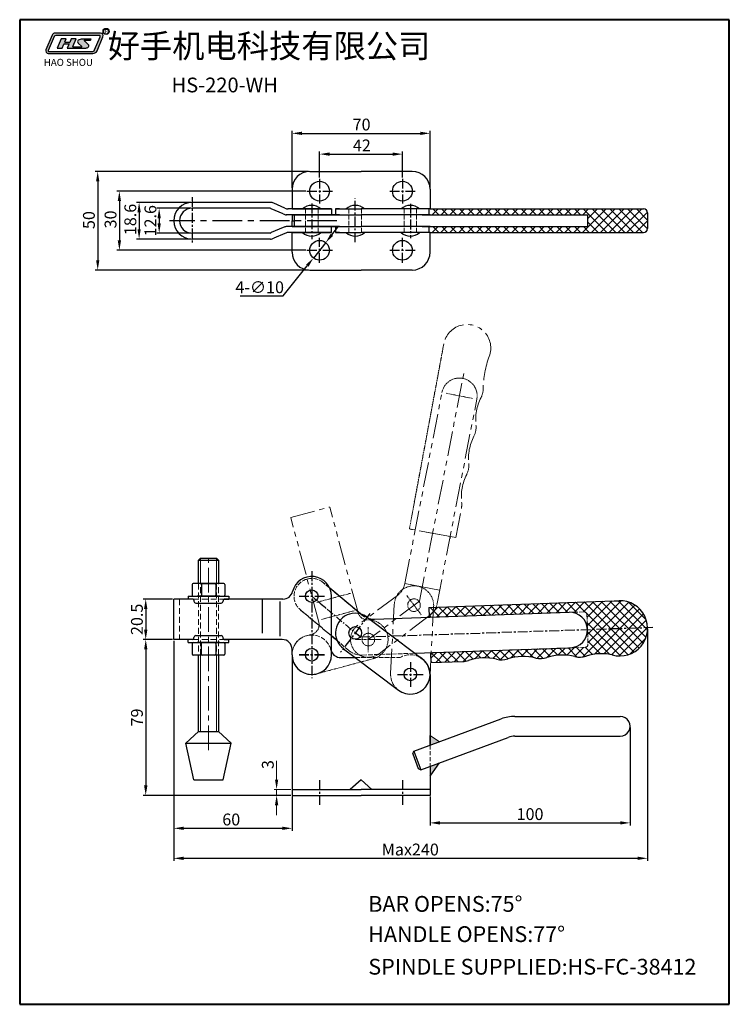
# Model space of a CAD drawing. Units: millimetres. Extents: x 2956 to 3316, y -3089 to -2590.
import ezdxf

# ---------------------------------------------------------------- set-up
doc = ezdxf.new("R2010")
doc.units = ezdxf.units.MM
for name, pattern in [('ACAD_ISO02W100', [15, 12, -3]), ('CENTER', [2, 1.25, -0.25, 0.25, -0.25]), ('HIDDEN', [3, 2, -1]), ('PHANTOM', [2.5, 1.25, -0.25, 0.25, -0.25, 0.25, -0.25]), ('PHANTOM2', [31.75, 15.875, -3.175, 3.175, -3.175, 3.175, -3.175])]:
    doc.linetypes.add(name, pattern=pattern)
doc.layers.add('3L', color=6, linetype='CENTER')
for name, color, linetype, lineweight in [('4L', 5, 'ACAD_ISO02W100', 13), ('5L', 1, 'Continuous', 13), ('7L', 3, 'Continuous', 30), ('8L', 2, 'PHANTOM', 13), ('图层1', 7, 'Continuous', 40), ('图层3', 6, 'CENTER', 13), ('图层4', 5, 'ACAD_ISO02W100', 13), ('图层5', 1, 'Continuous', 13), ('图层6', 40, 'PHANTOM2', 13)]:
    doc.layers.add(name, color=color, linetype=linetype, lineweight=lineweight)
doc.styles.add('ROMANS', font='ROMANS', dxfattribs={"width": 0.7})
doc.styles.get("Standard").update_dxf_attribs({"font": 'arial.ttf'})
doc.styles.add('样式 1', font='仿宋_GB2312_0.ttf')
doc.dimstyles.new('ISO-25', dxfattribs={"dimtxt": 2.5, "dimasz": 2.5, "dimexe": 1.25, "dimexo": 0.625, "dimtad": 1, "dimtoh": 1, "dimdsep": 46, "dimtxsty": 'Standard', "dimcen": 2.5, "dimclrd": 1, "dimclre": 1, "dimclrt": 3, "dimadec": 0, "dimazin": 0, "dimtfac": 1, "dimtmove": 0, "dimatfit": 3, "dimfxl": 1, "dimarcsym": 0})

# ---------------------------------------------------------------- blocks, each defined once
blk = doc.blocks.new('*D0')
at = {"layer": 'Defpoints', "color": 0}
for p in [(3274.06, -2897.79), (3033.75, -2903.9), (3274.06, -3014.84)]:
    blk.add_point(p, dxfattribs=at)
at = {"layer": '图层5', "color": 1, "lineweight": -2}
for p, q in [((3274.06, -2898.41), (3274.06, -3016.09)), ((3033.75, -2904.52), (3033.75, -3016.09)), ((3038.75, -3014.84), (3269.06, -3014.84))]:
    blk.add_line(p, q, dxfattribs=at)
at = {"layer": '图层5', "color": 1}
for points in [[(3038.75, -3014), (3038.75, -3015.67), (3033.75, -3014.84)], [(3269.06, -3014), (3269.06, -3015.67), (3274.06, -3014.84)]]:
    blk.add_solid(points, dxfattribs=at)
at = {"layer": '图层5', "color": 3, "insert": (3153.72, -3011.15), "char_height": 6, "attachment_point": 5}
blk.add_mtext('Max240', dxfattribs=at)
blk = doc.blocks.new('*D1')
at = {"layer": 'Defpoints', "color": 0}
for p in [(3110.81, -2702.6), (3104.58, -2710.42)]:
    blk.add_point(p, dxfattribs=at)
at = {"layer": '图层5', "color": 1, "lineweight": -2}
for p, q in [((3113.93, -2698.69), (3117.05, -2694.79)), ((3110.81, -2702.6), (3104.58, -2710.42)), ((3089.24, -2729.65), (3101.46, -2714.33)), ((3067.4, -2729.65), (3089.24, -2729.65))]:
    blk.add_line(p, q, dxfattribs=at)
at = {"layer": '图层5', "color": 1}
for points in [[(3113.28, -2698.17), (3114.58, -2699.21), (3110.81, -2702.6)], [(3100.81, -2713.81), (3102.11, -2714.85), (3104.58, -2710.42)]]:
    blk.add_solid(points, dxfattribs=at)
at = {"layer": '图层5', "color": 3, "insert": (3077.34, -2726.02), "char_height": 6, "attachment_point": 5, "style": '样式 1'}
blk.add_mtext('4-∅10', dxfattribs=at)
blk = doc.blocks.new('*D2')
at = {"layer": 'Defpoints', "color": 0}
for p in [(3033.75, -2903.9), (3019.55, -2982.9), (3093.75, -2982.9)]:
    blk.add_point(p, dxfattribs=at)
at = {"layer": '图层5', "color": 1, "lineweight": -2}
for p, q in [((3033.12, -2903.9), (3018.3, -2903.9)), ((3019.55, -2908.9), (3019.55, -2977.9)), ((3093.12, -2982.9), (3018.3, -2982.9))]:
    blk.add_line(p, q, dxfattribs=at)
at = {"layer": '图层5', "color": 1}
for points in [[(3018.72, -2908.9), (3020.39, -2908.9), (3019.55, -2903.9)], [(3018.72, -2977.9), (3020.39, -2977.9), (3019.55, -2982.9)]]:
    blk.add_solid(points, dxfattribs=at)
at = {"layer": '图层5', "color": 3, "insert": (3015.86, -2943.4), "char_height": 6, "attachment_point": 5, "rotation": 90}
blk.add_mtext('79', dxfattribs=at)
blk = doc.blocks.new('*D3')
at = {"layer": 'Defpoints', "color": 0}
for p in [(3033.75, -2903.9), (3093.75, -2982.9), (3093.75, -2999.62)]:
    blk.add_point(p, dxfattribs=at)
at = {"layer": '图层5', "color": 1, "lineweight": -2}
for p, q in [((3033.75, -2904.52), (3033.75, -3000.87)), ((3093.75, -2983.52), (3093.75, -3000.87)), ((3038.75, -2999.62), (3088.75, -2999.62))]:
    blk.add_line(p, q, dxfattribs=at)
at = {"layer": '图层5', "color": 1}
for points in [[(3038.75, -2998.78), (3038.75, -3000.45), (3033.75, -2999.62)], [(3088.75, -2998.78), (3088.75, -3000.45), (3093.75, -2999.62)]]:
    blk.add_solid(points, dxfattribs=at)
at = {"layer": '图层5', "color": 3, "insert": (3062.91, -2995.93), "char_height": 6, "attachment_point": 5}
blk.add_mtext('60', dxfattribs=at)
blk = doc.blocks.new('*D4')
at = {"layer": 'Defpoints', "color": 0}
for p in [(3033.75, -2883.4), (3019.54, -2903.9), (3033.75, -2903.9)]:
    blk.add_point(p, dxfattribs=at)
at = {"layer": '图层5', "color": 1, "lineweight": -2}
for p, q in [((3033.12, -2883.4), (3018.29, -2883.4)), ((3019.54, -2888.4), (3019.54, -2898.9)), ((3033.12, -2903.9), (3018.29, -2903.9))]:
    blk.add_line(p, q, dxfattribs=at)
at = {"layer": '图层5', "color": 1}
for points in [[(3018.7, -2888.4), (3020.37, -2888.4), (3019.54, -2883.4)], [(3018.7, -2898.9), (3020.37, -2898.9), (3019.54, -2903.9)]]:
    blk.add_solid(points, dxfattribs=at)
at = {"layer": '图层5', "color": 3, "insert": (3015.85, -2893.65), "char_height": 6, "attachment_point": 5, "rotation": 90}
blk.add_mtext('20.5', dxfattribs=at)
blk = doc.blocks.new('*D5')
at = {"layer": 'Defpoints', "color": 0}
for p in [(3163.75, -2647.19), (3093.75, -2675.51), (3163.75, -2675.51)]:
    blk.add_point(p, dxfattribs=at)
at = {"layer": '图层5', "color": 1, "lineweight": -2}
for p, q in [((3093.75, -2674.89), (3093.75, -2645.94)), ((3163.75, -2674.89), (3163.75, -2645.94)), ((3098.75, -2647.19), (3158.75, -2647.19))]:
    blk.add_line(p, q, dxfattribs=at)
at = {"layer": '图层5', "color": 1}
for points in [[(3098.75, -2646.36), (3098.75, -2648.03), (3093.75, -2647.19)], [(3158.75, -2646.36), (3158.75, -2648.03), (3163.75, -2647.19)]]:
    blk.add_solid(points, dxfattribs=at)
at = {"layer": '图层5', "color": 3, "insert": (3129.02, -2643.51), "char_height": 6, "attachment_point": 5}
blk.add_mtext('70', dxfattribs=at)
blk = doc.blocks.new('*D6')
at = {"layer": 'Defpoints', "color": 0}
for p in [(3149.75, -2657.73), (3107.75, -2670.2), (3149.75, -2670.2)]:
    blk.add_point(p, dxfattribs=at)
at = {"layer": '图层5', "color": 1, "lineweight": -2}
for p, q in [((3107.75, -2669.58), (3107.75, -2656.48)), ((3112.75, -2657.73), (3144.75, -2657.73)), ((3149.75, -2669.58), (3149.75, -2656.48))]:
    blk.add_line(p, q, dxfattribs=at)
at = {"layer": '图层5', "color": 1}
for points in [[(3112.75, -2656.9), (3112.75, -2658.56), (3107.75, -2657.73)], [(3144.75, -2656.9), (3144.75, -2658.56), (3149.75, -2657.73)]]:
    blk.add_solid(points, dxfattribs=at)
at = {"layer": '图层5', "color": 3, "insert": (3129.14, -2654.09), "char_height": 6, "attachment_point": 5}
blk.add_mtext('42', dxfattribs=at)
blk = doc.blocks.new('*D7')
at = {"layer": 'Defpoints', "color": 0}
for p in [(3102.75, -2666.51), (2995.19, -2716.51), (3102.75, -2716.51)]:
    blk.add_point(p, dxfattribs=at)
at = {"layer": '图层5', "color": 1, "lineweight": -2}
for p, q in [((3102.12, -2666.51), (2993.94, -2666.51)), ((2995.19, -2671.51), (2995.19, -2711.51)), ((3102.12, -2716.51), (2993.94, -2716.51))]:
    blk.add_line(p, q, dxfattribs=at)
at = {"layer": '图层5', "color": 1}
for points in [[(2994.36, -2671.51), (2996.02, -2671.51), (2995.19, -2666.51)], [(2994.36, -2711.51), (2996.02, -2711.51), (2995.19, -2716.51)]]:
    blk.add_solid(points, dxfattribs=at)
at = {"layer": '图层5', "color": 3, "insert": (2991.5, -2691.18), "char_height": 6, "attachment_point": 5, "rotation": 90}
blk.add_mtext('50', dxfattribs=at)
blk = doc.blocks.new('*D8')
at = {"layer": 'Defpoints', "color": 0}
for p in [(3101.31, -2676.51), (3006.17, -2706.51), (3101.31, -2706.51)]:
    blk.add_point(p, dxfattribs=at)
at = {"layer": '图层5', "color": 1, "lineweight": -2}
for p, q in [((3100.68, -2676.51), (3004.92, -2676.51)), ((3006.17, -2681.51), (3006.17, -2701.51)), ((3100.68, -2706.51), (3004.92, -2706.51))]:
    blk.add_line(p, q, dxfattribs=at)
at = {"layer": '图层5', "color": 1}
for points in [[(3005.34, -2681.51), (3007.01, -2681.51), (3006.17, -2676.51)], [(3005.34, -2701.51), (3007.01, -2701.51), (3006.17, -2706.51)]]:
    blk.add_solid(points, dxfattribs=at)
at = {"layer": '图层5', "color": 3, "insert": (3002.48, -2690.86), "char_height": 6, "attachment_point": 5, "rotation": 90}
blk.add_mtext('30', dxfattribs=at)
blk = doc.blocks.new('*D9')
at = {"layer": 'Defpoints', "color": 0}
for p in [(3043.05, -2682.21), (3016.19, -2700.81), (3043.05, -2700.81)]:
    blk.add_point(p, dxfattribs=at)
at = {"layer": '图层5', "color": 1, "lineweight": -2}
for p, q in [((3042.42, -2682.21), (3014.94, -2682.21)), ((3016.19, -2687.21), (3016.19, -2695.81)), ((3042.42, -2700.81), (3014.94, -2700.81))]:
    blk.add_line(p, q, dxfattribs=at)
at = {"layer": '图层5', "color": 1}
for points in [[(3015.35, -2687.21), (3017.02, -2687.21), (3016.19, -2682.21)], [(3015.35, -2695.81), (3017.02, -2695.81), (3016.19, -2700.81)]]:
    blk.add_solid(points, dxfattribs=at)
at = {"layer": '图层5', "color": 3, "insert": (3012.5, -2690.86), "char_height": 6, "attachment_point": 5, "rotation": 90}
blk.add_mtext('18.6', dxfattribs=at)
blk = doc.blocks.new('*D10')
at = {"layer": 'Defpoints', "color": 0}
for p in [(3043.05, -2685.21), (3026.36, -2697.81), (3043.05, -2697.81)]:
    blk.add_point(p, dxfattribs=at)
at = {"layer": '图层5', "color": 1, "lineweight": -2}
for p, q in [((3042.42, -2685.21), (3025.11, -2685.21)), ((3026.36, -2690.21), (3026.36, -2692.81)), ((3042.42, -2697.81), (3025.11, -2697.81))]:
    blk.add_line(p, q, dxfattribs=at)
at = {"layer": '图层5', "color": 1}
for points in [[(3025.53, -2690.21), (3027.2, -2690.21), (3026.36, -2685.21)], [(3025.53, -2692.81), (3027.2, -2692.81), (3026.36, -2697.81)]]:
    blk.add_solid(points, dxfattribs=at)
at = {"layer": '图层5', "color": 3, "insert": (3022.68, -2691.51), "char_height": 6, "attachment_point": 5, "rotation": 90}
blk.add_mtext('12.6', dxfattribs=at)
blk = doc.blocks.new('*D11')
at = {"layer": 'Defpoints', "color": 0}
for p in [(3265.17, -2947.88), (3163.75, -2982.9), (3265.17, -2996.87)]:
    blk.add_point(p, dxfattribs=at)
at = {"layer": '图层5', "color": 1, "lineweight": -2}
for p, q in [((3265.17, -2948.5), (3265.17, -2998.12)), ((3163.75, -2983.52), (3163.75, -2998.12)), ((3168.75, -2996.87), (3260.17, -2996.87))]:
    blk.add_line(p, q, dxfattribs=at)
at = {"layer": '图层5', "color": 1}
for points in [[(3168.75, -2996.04), (3168.75, -2997.71), (3163.75, -2996.87)], [(3260.17, -2996.04), (3260.17, -2997.71), (3265.17, -2996.87)]]:
    blk.add_solid(points, dxfattribs=at)
at = {"layer": '图层5', "color": 3, "insert": (3214.46, -2993.19), "char_height": 6, "attachment_point": 5}
blk.add_mtext('100', dxfattribs=at)
blk = doc.blocks.new('好手logo1')
h = blk.add_hatch(color=1)
h.paths.add_polyline_path([(11.12, 2.84, 0.300672), (12.04, 3.45), (13.38, 6.6, 0.537666), (12.83, 7.44), (2.6, 7.44, 0.300672), (1.86, 6.95), (0.47, 3.68, 0.537666), (1.02, 2.84)])
h.paths.add_polyline_path([(1.18, 3.24, -0.537666), (1, 3.52), (2.33, 6.65, -0.300672), (2.7, 6.9), (12.57, 6.9, -0.537666), (12.75, 6.62), (11.47, 3.61, -0.300672), (10.92, 3.24)], flags=16)
h.paths.add_polyline_path([(9.3, 4.03), (5.28, 4.03), (5.65, 4.86, 0.540881), (5.55, 5), (4.63, 5, 0.297959), (4.54, 4.94), (4.14, 4.03), (3, 4.03), (3.91, 6.1), (5.05, 6.1), (4.75, 5.42, 0.540881), (4.84, 5.28), (5.76, 5.28, 0.297959), (5.85, 5.34), (6.19, 6.1), (7.33, 6.1), (6.58, 4.39, 0.540881), (6.67, 4.25), (8.54, 4.25, 0.684537), (8.6, 4.43), (7.78, 5.19, -0.466541), (7.8, 5.8, -0.165228), (8.65, 6.09), (10.72, 6.09), (10.55, 5.82), (9.25, 5.82, 0.684537), (9.18, 5.65), (10.05, 4.85, -0.512887), (9.98, 4.21, -0.127046)], flags=0)
h = blk.add_hatch(color=1)
h.paths.add_polyline_path([(13.4, 7.8, 1), (14.8, 7.8, 1)])
h.paths.add_polyline_path([(14.7, 7.8, -1), (13.5, 7.8, -1)], flags=16)
at = {"color": 1}
for p, q in [((3.91, 6.1), (3, 4.03)), ((5.05, 6.1), (3.91, 6.1)), ((4.14, 4.03), (4.54, 4.94)), ((4.63, 5), (5.55, 5)), ((4.75, 5.42), (5.05, 6.1)), ((5.76, 5.28), (4.84, 5.28)), ((5.65, 4.86), (5.28, 4.03)), ((6.19, 6.1), (5.85, 5.34)), ((7.33, 6.1), (6.19, 6.1)), ((6.58, 4.39), (7.33, 6.1)), ((7.78, 5.19), (8.6, 4.43)), ((10.72, 6.09), (8.65, 6.09)), ((10.05, 4.85), (9.18, 5.65)), ((9.25, 5.82), (10.55, 5.82)), ((10.55, 5.82), (10.72, 6.09)), ((3, 4.03), (4.14, 4.03)), ((5.28, 4.03), (9.3, 4.03)), ((8.54, 4.25), (6.67, 4.25))]:
    blk.add_line(p, q, dxfattribs=at)
for points in [[(1.02, 2.84), (11.12, 2.84, 0.300672), (12.04, 3.45), (13.38, 6.6, 0.537666), (12.83, 7.44), (2.6, 7.44, 0.300672), (1.86, 6.95), (0.47, 3.68, 0.537666)], [(10.92, 3.24, 0.300672), (11.47, 3.61), (12.75, 6.62, 0.537666), (12.57, 6.9), (2.7, 6.9, 0.300672), (2.33, 6.65), (1, 3.52, 0.537666), (1.18, 3.24)]]:
    blk.add_lwpolyline(points, format="xyb", close=True, dxfattribs=at)
for radius in [0.7, 0.6]:
    blk.add_circle((14.1, 7.8), radius, dxfattribs=at)
for centre, radius, start, end in [((4.63, 4.9), 0.1, 90, 156.3676), ((4.84, 5.38), 0.1, 156.3676, 270), ((5.55, 4.9), 0.1, 336.3676, 90), ((5.76, 5.38), 0.1, 270, 336.3676), ((8.05, 5.48), 0.4, 127.5285, 227.5724), ((8.65, 4.69), 1.4, 90, 127.5285), ((9.25, 5.72), 0.1, 90, 227.5724), ((9.78, 4.56), 0.4, 298.9615, 47.5724), ((6.67, 4.35), 0.1, 156.3676, 270), ((8.54, 4.35), 0.1, 270, 47.5724), ((9.3, 5.43), 1.4, 270, 298.9615)]:
    blk.add_arc(centre, radius, start, end, dxfattribs=at)
at = {"color": 1, "attachment_point": 1}
for s, insert, char_height in [('{\\fSimSun|b0|i0|c134|p2;R}', (13.84, 8.23), 0.8008), ('{\\f@MS UI Gothic|b1|i1|c128|p34;HAO\\f@MS UI Gothic|b1|i1|c134|p34; \\f@MS UI Gothic|b1|i1|c128|p34;SHOU}', (0, 1.61), 1.6)]:
    blk.add_mtext(s, dxfattribs=dict(at, insert=insert, char_height=char_height))

msp = doc.modelspace()

# ---------------------------------------------------------------- hatches: boundary and pattern name
at = {"layer": '5L'}
h = msp.add_hatch(dxfattribs=at)
h.set_pattern_fill('ANSI37', color=256, style=0)
h.set_pattern_definition([(45, (2184.584, -3035.392), (-2.245064, 2.245064), []), (135, (2184.584, -3035.392), (-2.245064, -2.245064), [])])
h.paths.add_polyline_path([(3257.079, -2884.31), (3163.136, -2887.591), (3163.311, -2892.588), (3241.763, -2889.848, -0.4142136), (3243.314, -2891.295), (3243.838, -2906.286, -0.4142136), (3242.391, -2907.837), (3163.939, -2910.577), (3164.114, -2915.574), (3180.325, -2915.008, 0.0735889), (3183.205, -2914.478, -0.1459872), (3197.488, -2913.924, 0.1439965), (3203.127, -2913.727, -0.1449472), (3217.316, -2913.258, 0.145898), (3223.027, -2913.058, -0.1449472), (3237.214, -2912.537, 0.1439965), (3242.853, -2912.34, -0.1355816), (3256.149, -2911.655, 1.1734195), (3259.578, -2884.223)])
h = msp.add_hatch(color=256, dxfattribs=at)
h.paths.add_polyline_path([(3163.749, -2952.516), (3163.749, -2957.516), (3168.586, -2955.721)])
h.paths.add_polyline_path([(3168.586, -2966.388), (3163.75, -2968.183), (3163.75, -2973.183)])
at = {"layer": '图层5'}
h = msp.add_hatch(dxfattribs=at)
h.set_pattern_fill('ANSI37', color=256, style=0)
h.set_pattern_definition([(45, (2483.981, 433.7832), (-2.245064, 2.245064), []), (135, (2483.981, 433.7832), (-2.245064, -2.245064), [])])
h.paths.add_polyline_path([(3274.06, -2687.511, 0.4142136), (3272.06, -2685.511), (3169.804, -2685.511), (3170.238, -2688.511), (3243.576, -2688.511), (3243.576, -2694.511), (3163.136, -2694.511), (3163.136, -2697.511), (3163.749, -2697.511), (3272.06, -2697.511, 0.4142136), (3274.06, -2695.511)])
h.paths.add_polyline_path([(3169.804, -2685.511), (3163.749, -2685.511), (3163.136, -2685.511), (3163.136, -2688.511), (3170.238, -2688.511)])

# ---------------------------------------------------------------- linework, layer by layer
for p, q in [((3102.749, -2666.511), (3128.749, -2666.511)), ((3154.749, -2666.511), (3128.749, -2666.511)), ((3093.749, -2675.511), (3093.749, -2685.511)), ((3163.749, -2675.511), (3163.749, -2685.511)), ((3082.749, -2682.211), (3043.049, -2682.211)), ((3082.647, -2685.211), (3043.049, -2685.211)), ((3089.31, -2688.059), (3083.245, -2685.465)), ((3090.166, -2685.059), (3084.477, -2682.663)), ((3113.749, -2685.511), (3091.606, -2685.511)), ((3093.749, -2685.511), (3113.749, -2685.511)), ((3113.749, -2685.511), (3113.749, -2688.511)), ((3113.749, -2685.511), (3113.749, -2688.511)), ((3113.749, -2685.511), (3113.749, -2688.511)), ((3117.749, -2685.511), (3115.804, -2685.511)), ((3115.804, -2685.511), (3115.804, -2688.511)), ((3115.804, -2685.511), (3128.749, -2685.511)), ((3117.749, -2685.511), (3115.804, -2685.511)), ((3115.804, -2685.511), (3115.804, -2688.511)), ((3115.804, -2685.511), (3128.749, -2685.511)), ((3115.804, -2685.511), (3128.749, -2685.511)), ((3115.804, -2685.511), (3115.804, -2688.511)), ((3117.749, -2685.511), (3115.804, -2685.511)), ((3163.749, -2685.511), (3128.749, -2685.511)), ((3163.136, -2685.511), (3163.136, -2688.511)), ((3163.749, -2685.511), (3272.06, -2685.511)), ((3117.749, -2688.511), (3090.749, -2688.511)), ((3117.749, -2688.511), (3090.749, -2688.511)), ((3093.749, -2688.511), (3128.749, -2688.511)), ((3093.749, -2688.511), (3093.749, -2691.511)), ((3094.749, -2688.511), (3094.749, -2694.511)), ((3163.749, -2688.511), (3128.749, -2688.511)), ((3159.749, -2688.511), (3243.576, -2688.511)), ((3243.576, -2688.511), (3243.576, -2694.511)), ((3274.06, -2687.511), (3274.06, -2695.511)), ((3089.31, -2694.963), (3083.245, -2697.557)), ((3117.749, -2694.511), (3090.749, -2694.511)), ((3093.749, -2691.511), (3094.749, -2691.511)), ((3093.749, -2694.511), (3093.749, -2691.511)), ((3093.749, -2694.511), (3128.749, -2694.511)), ((3113.749, -2697.511), (3113.749, -2694.511)), ((3113.749, -2697.511), (3113.749, -2694.511)), ((3113.749, -2697.511), (3113.749, -2694.511)), ((3115.804, -2694.511), (3115.804, -2697.511)), ((3115.804, -2694.511), (3115.804, -2697.511)), ((3115.804, -2694.511), (3115.804, -2697.511)), ((3163.749, -2694.511), (3128.749, -2694.511)), ((3159.749, -2694.511), (3243.576, -2694.511)), ((3163.136, -2694.511), (3163.136, -2697.511)), ((3082.647, -2697.811), (3043.049, -2697.811)), ((3082.749, -2700.811), (3043.049, -2700.811)), ((3090.166, -2697.963), (3084.477, -2700.359)), ((3113.749, -2697.511), (3091.606, -2697.511)), ((3093.749, -2697.511), (3113.749, -2697.511)), ((3093.749, -2707.511), (3093.749, -2697.511)), ((3117.749, -2697.511), (3115.804, -2697.511)), ((3115.804, -2697.511), (3128.749, -2697.511)), ((3117.749, -2697.511), (3115.804, -2697.511)), ((3115.804, -2697.511), (3128.749, -2697.511)), ((3115.804, -2697.511), (3128.749, -2697.511)), ((3117.749, -2697.511), (3115.804, -2697.511)), ((3163.749, -2697.511), (3128.749, -2697.511)), ((3163.749, -2697.511), (3272.06, -2697.511)), ((3163.749, -2707.511), (3163.749, -2697.511)), ((3102.749, -2716.511), (3128.749, -2716.511)), ((3154.749, -2716.511), (3128.749, -2716.511)), ((3047.372, -2862.558), (3046.372, -2863.558)), ((3046.372, -2875.493), (3046.372, -2863.558)), ((3046.372, -2863.558), (3056.372, -2863.558)), ((3047.372, -2862.558), (3055.372, -2862.558)), ((3055.372, -2862.558), (3056.372, -2863.558)), ((3056.372, -2863.558), (3056.372, -2875.493)), ((3043.1, -2875.993), (3043.1, -2881.393)), ((3059.186, -2875.493), (3043.6, -2875.493)), ((3047.747, -2875.993), (3047.747, -2881.393)), ((3048.218, -2875.493), (3054.568, -2875.493)), ((3055.04, -2875.993), (3055.04, -2881.393)), ((3059.686, -2875.993), (3059.686, -2881.393)), ((3128.48, -2890.899), (3112.873, -2877.803)), ((3043.543, -2883.396), (3033.749, -2883.396)), ((3033.749, -2903.896), (3033.749, -2883.396)), ((3041.093, -2881.893), (3041.093, -2883.393)), ((3041.093, -2881.893), (3061.693, -2881.893)), ((3043.493, -2883.393), (3041.093, -2883.393)), ((3043.993, -2883.893), (3043.993, -2884.393)), ((3044.993, -2885.393), (3057.793, -2885.393)), ((3057.186, -2881.893), (3045.6, -2881.893)), ((3058.793, -2883.893), (3058.793, -2884.393)), ((3089.163, -2883.396), (3059.243, -2883.396)), ((3059.293, -2883.393), (3061.693, -2883.393)), ((3061.693, -2881.893), (3061.693, -2883.393)), ((3078.749, -2900.731), (3078.749, -2883.112)), ((3087.749, -2902.233), (3087.749, -2884.614)), ((3113.749, -2911.596), (3113.749, -2881.896)), ((3163.136, -2887.591), (3257.079, -2884.31)), ((3257.079, -2884.31), (3259.578, -2884.223)), ((3135.621, -2893.537), (3234.267, -2890.093)), ((3163.136, -2887.591), (3163.31, -2892.571)), ((3131.815, -2892.546), (3132.689, -2893.204)), ((3132.689, -2893.204), (3156.084, -2910.834)), ((3043.472, -2903.896), (3033.749, -2903.896)), ((3041.072, -2905.396), (3041.072, -2903.896)), ((3043.472, -2903.896), (3041.072, -2903.896)), ((3041.072, -2905.396), (3061.672, -2905.396)), ((3043.078, -2905.896), (3043.078, -2911.296)), ((3043.972, -2903.396), (3043.972, -2902.896)), ((3044.972, -2901.896), (3057.772, -2901.896)), ((3057.165, -2905.396), (3045.578, -2905.396)), ((3047.725, -2905.896), (3047.725, -2911.296)), ((3048.197, -2905.396), (3054.547, -2905.396)), ((3055.018, -2905.896), (3055.018, -2911.296)), ((3058.772, -2903.396), (3058.772, -2902.896)), ((3059.272, -2903.896), (3061.672, -2903.896)), ((3061.672, -2903.896), (3059.272, -2903.896)), ((3088.749, -2903.896), (3059.272, -2903.896)), ((3059.665, -2905.896), (3059.665, -2911.296)), ((3061.672, -2905.396), (3061.672, -2903.896)), ((3116.58, -2904.411), (3113.749, -2902.036)), ((3093.749, -2911.596), (3093.749, -2908.896)), ((3119.779, -2908.519), (3125.72, -2912.996)), ((3156.084, -2910.834), (3234.895, -2908.082)), ((3156.084, -2910.834), (3159.767, -2913.61)), ((3163.938, -2910.56), (3164.114, -2915.574)), ((3059.165, -2911.796), (3043.578, -2911.796)), ((3046.372, -2950.458), (3046.372, -2911.796)), ((3056.372, -2911.796), (3056.372, -2950.458)), ((3093.749, -2911.596), (3093.749, -2982.896)), ((3118.311, -2912.996), (3125.72, -2912.996)), ((3125.72, -2912.996), (3147.731, -2929.582)), ((3164.114, -2915.574), (3180.325, -2915.008)), ((3163.749, -2921.596), (3163.749, -2957.516)), ((3155.582, -2960.549), (3199.834, -2944.12)), ((3206.734, -2942.869), (3260.165, -2942.866)), ((3039.872, -2956.458), (3046.372, -2950.458)), ((3046.372, -2950.458), (3056.372, -2950.458)), ((3062.872, -2956.458), (3056.372, -2950.458)), ((3159.062, -2969.923), (3203.314, -2953.494)), ((3163.749, -2957.516), (3163.749, -2952.516)), ((3206.765, -2952.869), (3260.187, -2952.866)), ((3043.872, -2974.958), (3039.872, -2956.458)), ((3039.872, -2956.458), (3062.872, -2956.458)), ((3058.872, -2974.958), (3062.872, -2956.458)), ((3154.992, -2961.834), (3155.582, -2960.549)), ((3155.582, -2960.549), (3159.062, -2969.923)), ((3155.582, -2960.549), (3159.062, -2969.923)), ((3154.992, -2961.834), (3157.777, -2969.334)), ((3157.777, -2969.334), (3159.062, -2969.923)), ((3163.75, -2968.183), (3163.749, -2982.896)), ((3163.749, -2968.183), (3163.749, -2982.896)), ((3163.75, -2973.183), (3168.586, -2966.388)), ((3163.75, -2968.183), (3163.75, -2973.183)), ((3043.872, -2974.958), (3058.872, -2974.958)), ((3128.749, -2974.969), (3123.294, -2979.896)), ((3128.749, -2974.969), (3134.204, -2979.896)), ((3093.749, -2979.896), (3128.749, -2979.896)), ((3163.749, -2979.896), (3128.749, -2979.896)), ((3093.749, -2982.896), (3128.749, -2982.896)), ((3163.749, -2982.896), (3128.749, -2982.896))]:
    msp.add_line(p, q)
for centre, radius in [((3107.694, -2676.511), 5), ((3149.694, -2676.511), 5), ((3107.694, -2706.511), 5), ((3149.694, -2706.511), 5), ((3103.749, -2881.896), 3.2), ((3103.749, -2881.896), 3.2), ((3103.749, -2881.896), 3.2), ((3103.749, -2881.896), 3.2), ((3125.797, -2900.532), 3.2), ((3103.749, -2911.596), 3.2), ((3103.749, -2911.596), 3.2), ((3153.749, -2921.596), 3.2), ((3153.749, -2921.596), 3.2), ((3153.749, -2921.596), 3.2)]:
    msp.add_circle(centre, radius)
for centre, radius, start, end in [((3102.749, -2675.511), 9, 90, 180), ((3154.749, -2675.511), 9, 0, 90), ((3043.049, -2691.511), 9.3, 90, 180), ((3043.049, -2691.511), 6.3, 90, 180), ((3081.576, -2688.565), 3.521, 61.69208, 72.28583), ((3082.879, -2685.244), 3.036, 58.23639, 92.43858), ((3091.749, -2682.511), 3, 238.142, 270), ((3103.749, -2690.807), 7.062, 48.58673, 131.41327), ((3125.797, -2690.807), 7.062, 48.58673, 131.41327), ((3153.749, -2690.807), 7.062, 48.58673, 131.41327), ((3272.06, -2687.511), 2, 0, 90), ((3090.893, -2685.511), 3, 238.142, 270), ((3043.049, -2691.511), 9.3, 180, 270), ((3043.049, -2691.511), 6.3, 180, 270), ((3090.893, -2697.511), 3, 90, 121.858), ((3272.06, -2695.511), 2, 270, 0), ((3081.576, -2694.457), 3.521, 287.71417, 298.30792), ((3082.879, -2697.778), 3.036, 267.56142, 301.76361), ((3091.749, -2700.511), 3, 90, 121.858), ((3103.749, -2692.215), 7.062, 228.58673, 311.41327), ((3125.797, -2692.215), 7.062, 228.58673, 311.41327), ((3153.749, -2692.215), 7.062, 228.58673, 311.41327), ((3102.749, -2707.511), 9, 180, 270), ((3154.749, -2707.511), 9, 270, 0), ((3043.6, -2875.993), 0.5, 90, 180), ((3047.247, -2875.993), 0.5, 0, 90), ((3048.247, -2875.993), 0.5, 90, 180), ((3054.54, -2875.993), 0.5, 0, 90), ((3055.54, -2875.993), 0.5, 90, 180), ((3059.186, -2875.993), 0.5, 0, 90), ((3103.749, -2881.896), 10, 0, 166.5066), ((3089.163, -2878.396), 5, 270, 346.5066), ((3043.6, -2881.393), 0.5, 180, 270), ((3043.493, -2883.893), 0.5, 0, 90), ((3044.993, -2884.393), 1, 180, 270), ((3047.247, -2881.393), 0.5, 270, 0), ((3048.247, -2881.393), 0.5, 180, 270), ((3054.54, -2881.393), 0.5, 270, 0), ((3055.54, -2881.393), 0.5, 180, 270), ((3057.793, -2884.393), 1, 270, 0), ((3059.293, -2883.893), 0.5, 90, 180), ((3059.186, -2881.393), 0.5, 270, 0), ((3260.066, -2898.215), 14, 253.75189, 92), ((3125.797, -2900.532), 10, 74.43457, 202.81873), ((3125.797, -2900.532), 10, 53, 74.43457), ((3234.581, -2899.087), 9, 272, 92), ((3234.581, -2899.087), 9, 272, 92), ((3234.581, -2899.087), 9, 272, 92), ((3135.272, -2883.544), 10, 254.6136, 272), ((3043.578, -2905.896), 0.5, 90, 180), ((3043.472, -2903.396), 0.5, 270, 0), ((3044.972, -2902.896), 1, 90, 180), ((3047.225, -2905.896), 0.5, 0, 90), ((3048.225, -2905.896), 0.5, 90, 180), ((3054.518, -2905.896), 0.5, 0, 90), ((3055.518, -2905.896), 0.5, 90, 180), ((3057.772, -2902.896), 1, 0, 90), ((3059.272, -2903.396), 0.5, 180, 270), ((3059.165, -2905.896), 0.5, 0, 90), ((3088.749, -2908.896), 5, 0, 90), ((3125.797, -2900.532), 10, 202.81873, 233), ((3118.311, -2907.996), 5, 204.17223, 270), ((3043.578, -2911.296), 0.5, 180, 270), ((3047.225, -2911.296), 0.5, 270, 0), ((3048.225, -2911.296), 0.5, 180, 270), ((3054.518, -2911.296), 0.5, 270, 0), ((3055.518, -2911.296), 0.5, 180, 270), ((3059.165, -2911.296), 0.5, 270, 0), ((3103.749, -2911.596), 10, 180, 0), ((3153.749, -2921.596), 10, 233, 53), ((3153.749, -2921.596), 10, 0, 60.34171), ((3179.976, -2905.014), 10, 272, 288.83498), ((3191.276, -2938.14), 25, 75.61186, 108.83498), ((3199.973, -2904.237), 10, 255.61186, 288.38814), ((3211.014, -2937.45), 25, 75.39845, 108.38814), ((3219.837, -2903.581), 10, 255.39845, 288.60155), ((3231.001, -2936.752), 25, 75.61186, 108.60155), ((3239.699, -2902.85), 10, 255.61186, 288.38814), ((3250.739, -2936.063), 25, 75.95377, 108.38814), ((3206.795, -2962.869), 20, 90.17373, 110.36782), ((3260.166, -2947.866), 5, 269.76397, 90.004), ((3206.795, -2962.869), 10, 90.17373, 110.36782)]:
    msp.add_arc(centre, radius, start, end)
at = {"layer": '3L', "ltscale": 4}
for p, q in [((3107.749, -2670.201), (3107.749, -2682.821)), ((3149.749, -2670.201), (3149.749, -2682.821)), ((3043.049, -2679.516), (3043.049, -2703.506)), ((3101.307, -2676.511), (3114.192, -2676.511)), ((3125.797, -2702.368), (3125.797, -2680.169)), ((3143.307, -2676.511), (3156.192, -2676.511)), ((3103.749, -2682.821), (3103.749, -2700.939)), ((3153.749, -2682.881), (3153.749, -2700.362)), ((3107.749, -2712.821), (3107.749, -2700.201)), ((3149.749, -2712.821), (3149.749, -2700.201)), ((3101.307, -2706.511), (3114.192, -2706.511)), ((3143.307, -2706.511), (3156.192, -2706.511)), ((3103.749, -2869.21), (3103.749, -2923.54)), ((3097.31, -2881.896), (3110.189, -2881.896)), ((3133.194, -2890.716), (3118.4, -2910.349)), ((3133.194, -2890.716), (3118.4, -2910.349)), ((3128.242, -2902.595), (3276.75, -2897.696)), ((3110.192, -2911.596), (3097.307, -2911.596)), ((3097.31, -2911.596), (3110.189, -2911.596)), ((3153.749, -2915.286), (3153.749, -2927.906)), ((3147.307, -2921.596), (3160.192, -2921.596)), ((3107.749, -2975.139), (3107.749, -2987.759)), ((3149.749, -2975.139), (3149.749, -2987.759))]:
    msp.add_line(p, q, dxfattribs=at)
at = {"layer": '3L', "ltscale": 12}
msp.add_line((3116.383, -2691.511), (3031.657, -2691.511), dxfattribs=at)
at = {"layer": '3L', "linetype": 'CENTER', "ltscale": 3}
msp.add_line((3128.243, -2902.596), (3103.749, -2881.896), dxfattribs=at)
at = {"layer": '3L'}
msp.add_line((3103.749, -2881.896), (3110.641, -2887.679), dxfattribs=at)
at = {"layer": '4L', "color": 5, "linetype": 'HIDDEN', "ltscale": 1.5}
for p, q in [((3046.372, -2875.493), (3046.372, -2911.796)), ((3047.372, -2911.796), (3047.372, -2875.493)), ((3055.372, -2875.493), (3055.372, -2911.796)), ((3056.372, -2911.796), (3056.372, -2875.493)), ((3036.749, -2883.396), (3036.749, -2903.896)), ((3043.493, -2883.393), (3059.293, -2883.393)), ((3043.472, -2903.896), (3059.272, -2903.896))]:
    msp.add_line(p, q, dxfattribs=at)
at = {"layer": '4L', "ltscale": 0.2}
for p, q in [((3241.763, -2889.848), (3163.311, -2892.588)), ((3243.314, -2891.295), (3243.838, -2906.286)), ((3242.391, -2907.837), (3163.939, -2910.577))]:
    msp.add_line(p, q, dxfattribs=at)
at = {"layer": '4L', "linetype": 'HIDDEN'}
msp.add_line((3163.749, -2957.578), (3163.75, -2968.183), dxfattribs=at)
at = {"layer": '4L', "ltscale": 0.2}
for centre, start, end in [((3241.815, -2891.347), 2, 92), ((3242.339, -2906.338), 272, 2)]:
    msp.add_arc(centre, 1.5, start, end, dxfattribs=at)
at = {"layer": '5L', "color": 2}
for p, q in [((3047.372, -2862.558), (3047.372, -2875.493)), ((3055.372, -2862.558), (3055.372, -2875.493)), ((3047.372, -2911.796), (3047.372, -2950.458)), ((3055.372, -2911.796), (3055.372, -2950.458))]:
    msp.add_line(p, q, dxfattribs=at)
at = {"layer": '5L'}
for p, q in [((3150.95, -2875.473), (3168.619, -2878.908)), ((3163.749, -2952.516), (3168.586, -2955.721))]:
    msp.add_line(p, q, dxfattribs=at)
at = {"layer": '8L', "linetype": 'PHANTOM', "ltscale": 0.3}
for p, q in [((3169.385, -2761.29), (3169.568, -2760.307)), ((3168.47, -2766.205), (3168.653, -2765.222)), ((3168.698, -2764.977), (3168.882, -2763.993)), ((3168.698, -2764.977), (3168.882, -2763.993)), ((3168.927, -2763.748), (3169.11, -2762.765)), ((3169.156, -2762.519), (3169.339, -2761.536)), ((3168.012, -2768.663), (3168.195, -2767.68)), ((3168.241, -2767.434), (3168.424, -2766.451)), ((3166.639, -2776.036), (3166.822, -2775.053)), ((3165.723, -2780.952), (3165.906, -2779.969)), ((3165.952, -2779.723), (3166.135, -2778.74)), ((3165.952, -2779.723), (3166.135, -2778.74)), ((3166.181, -2778.494), (3166.364, -2777.511)), ((3166.41, -2777.265), (3166.593, -2776.282)), ((3164.579, -2787.096), (3164.762, -2786.113)), ((3164.808, -2785.867), (3164.991, -2784.884)), ((3165.037, -2784.639), (3165.22, -2783.655)), ((3165.037, -2784.639), (3165.22, -2783.655)), ((3165.265, -2783.41), (3165.449, -2782.427)), ((3165.494, -2782.181), (3165.677, -2781.198)), ((3163.663, -2792.012), (3163.846, -2791.029)), ((3163.892, -2790.783), (3164.075, -2789.8)), ((3164.121, -2789.554), (3164.304, -2788.571)), ((3164.121, -2789.554), (3164.304, -2788.571)), ((3164.35, -2788.325), (3164.533, -2787.342)), ((3162.748, -2796.927), (3162.931, -2795.944)), ((3162.977, -2795.698), (3163.16, -2794.715)), ((3163.206, -2794.469), (3163.389, -2793.486)), ((3163.206, -2794.469), (3163.389, -2793.486)), ((3163.434, -2793.241), (3163.618, -2792.257)), ((3161.832, -2801.843), (3162.015, -2800.86)), ((3162.061, -2800.614), (3162.244, -2799.631)), ((3162.29, -2799.385), (3162.473, -2798.402)), ((3162.29, -2799.385), (3162.473, -2798.402)), ((3162.519, -2798.156), (3162.702, -2797.173)), ((3160.917, -2806.758), (3161.1, -2805.775)), ((3161.146, -2805.529), (3161.329, -2804.546)), ((3161.375, -2804.3), (3161.558, -2803.317)), ((3161.375, -2804.3), (3161.558, -2803.317)), ((3161.604, -2803.072), (3161.787, -2802.088)), ((3160.001, -2811.674), (3160.185, -2810.691)), ((3160.23, -2810.445), (3160.413, -2809.462)), ((3160.459, -2809.216), (3160.642, -2808.233)), ((3160.459, -2809.216), (3160.642, -2808.233)), ((3160.688, -2807.987), (3160.871, -2807.004)), ((3159.086, -2816.589), (3159.269, -2815.606)), ((3159.315, -2815.36), (3159.498, -2814.377)), ((3159.544, -2814.131), (3159.727, -2813.148)), ((3159.544, -2814.131), (3159.727, -2813.148)), ((3159.773, -2812.902), (3159.956, -2811.919)), ((3158.171, -2821.505), (3158.354, -2820.521)), ((3158.399, -2820.276), (3158.582, -2819.293)), ((3158.628, -2819.047), (3158.811, -2818.064)), ((3158.628, -2819.047), (3158.811, -2818.064)), ((3158.857, -2817.818), (3159.04, -2816.835)), ((3157.942, -2822.733), (3158.125, -2821.75)), ((3153.273, -2847.802), (3155.195, -2837.48))]:
    msp.add_line(p, q, dxfattribs=at)
at = {"layer": '8L', "ltscale": 10}
for p, q in [((3158.393, -2884.35), (3181.093, -2767.567)), ((3150.95, -2875.473), (3169.784, -2778.58)), ((3167.301, -2885.69), (3187.453, -2782.015)), ((3157.255, -2826.42), (3157.438, -2825.437)), ((3157.484, -2825.191), (3157.667, -2824.208)), ((3157.713, -2823.962), (3157.896, -2822.979)), ((3157.713, -2823.962), (3157.896, -2822.979)), ((3156.34, -2831.336), (3156.523, -2830.352)), ((3156.568, -2830.107), (3156.752, -2829.124)), ((3156.797, -2828.878), (3156.98, -2827.895)), ((3156.797, -2828.878), (3156.98, -2827.895)), ((3157.026, -2827.649), (3157.209, -2826.666)), ((3155.195, -2837.48), (3155.836, -2834.039)), ((3155.882, -2833.793), (3156.065, -2832.81)), ((3155.882, -2833.793), (3156.065, -2832.81)), ((3156.111, -2832.564), (3156.294, -2831.581)), ((3093.07, -2841.988), (3112.871, -2836.682)), ((3127.213, -2890.208), (3112.871, -2836.682)), ((3107.31, -2895.134), (3093.07, -2841.988)), ((3147.152, -2881.552), (3127.021, -2896.721)), ((3158.393, -2884.35), (3132.437, -2903.909)), ((3143.763, -2921.073), (3145.595, -2886.121)), ((3163.736, -2922.119), (3165.567, -2887.167)), ((3163.503, -2891.769), (3137.854, -2911.097))]:
    msp.add_line(p, q, dxfattribs=at)
at = {"layer": '8L'}
for p, q in [((3171.932, -2778.998), (3185.305, -2781.597)), ((3156.075, -2848.324), (3153.273, -2847.802)), ((3106.322, -2885.025), (3123.341, -2880.464)), ((3151.927, -2881.585), (3159.269, -2891.328)), ((3108.652, -2893.718), (3125.67, -2889.158)), ((3132.44, -2897.608), (3132.44, -2910.228)), ((3101.161, -2901.937), (3103.737, -2901.267)), ((3138.882, -2903.918), (3125.997, -2903.918)), ((3106.337, -2921.255), (3135.025, -2913.568))]:
    msp.add_line(p, q, dxfattribs=at)
at = {"layer": '8L', "ltscale": 10}
msp.add_lwpolyline([(3174.065, -2851.675), (3158.188, -2848.718), (3174.065, -2851.675), (3173.882, -2852.658), (3174.065, -2851.675), (3176.867, -2852.197), (3179.654, -2837.232, 0.0735889), (3179.763, -2834.307, -0.1459872), (3182.325, -2820.244, 0.1439965), (3183.358, -2814.697, -0.1449472), (3185.984, -2800.745, 0.145898), (3187.03, -2795.127, -0.1449472), (3189.603, -2781.166, 0.1136217), (3190.687, -2776.812, -0.084669), (3193.805, -2760.29, 1.0895672), (3170.758, -2753.917), (3170.3, -2756.375, 1), (3170.255, -2756.62), (3170.072, -2757.603, 1), (3170.026, -2757.849), (3169.843, -2758.832, 1), (3169.797, -2759.078), (3169.614, -2760.061), (3169.797, -2759.078)], format="xyb", dxfattribs=at)
at = {"layer": '8L', "linetype": 'PHANTOM', "ltscale": 0.3}
msp.add_lwpolyline([(3167.051, -2773.824), (3166.867, -2774.808), (3167.051, -2773.824, -1), (3167.096, -2773.579), (3167.279, -2772.596, -1), (3167.325, -2772.35), (3167.508, -2771.367, -1), (3167.554, -2771.121), (3167.737, -2770.138, -1), (3167.783, -2769.892), (3167.966, -2768.909), (3167.783, -2769.892)], format="xyb", dxfattribs=at)
at = {"layer": '8L'}
for centre in [(3155.598, -2886.456), (3132.437, -2903.909), (3132.437, -2903.909), (3132.437, -2903.909), (3132.437, -2903.909)]:
    msp.add_circle(centre, 3.2, dxfattribs=at)
at = {"layer": '8L', "linetype": 'PHANTOM', "ltscale": 0.3}
for centre in [(3168.447, -2766.328), (3168.676, -2765.099), (3168.904, -2763.871), (3169.133, -2762.642), (3169.362, -2761.413), (3167.989, -2768.786), (3168.218, -2767.557), (3166.616, -2776.159), (3166.845, -2774.93), (3165.7, -2781.075), (3165.929, -2779.846), (3166.158, -2778.617), (3166.387, -2777.388), (3164.785, -2785.99), (3165.014, -2784.761), (3165.243, -2783.533), (3165.471, -2782.304), (3163.869, -2790.906), (3164.098, -2789.677), (3164.327, -2788.448), (3164.556, -2787.219), (3162.954, -2795.821), (3163.183, -2794.592), (3163.412, -2793.363), (3163.64, -2792.135), (3162.038, -2800.737), (3162.267, -2799.508), (3162.496, -2798.279), (3162.725, -2797.05), (3161.123, -2805.652), (3161.352, -2804.423), (3161.581, -2803.194), (3161.81, -2801.966), (3160.207, -2810.568), (3160.436, -2809.339), (3160.665, -2808.11), (3160.894, -2806.881), (3159.292, -2815.483), (3159.521, -2814.254), (3159.75, -2813.025), (3159.979, -2811.797), (3158.377, -2820.399), (3158.605, -2819.17), (3158.834, -2817.941), (3159.063, -2816.712), (3157.919, -2822.856), (3158.148, -2821.627)]:
    msp.add_arc(centre, 0.125, 79.45, 259.45, dxfattribs=at)
at = {"layer": '8L'}
for centre, radius, start, end in [((3178.619, -2780.298), 9, 349, 169), ((3141.134, -2873.565), 10, 307, 349), ((3155.581, -2886.644), 10, 357, 177), ((3157.484, -2883.782), 10, 307, 349), ((3132.043, -2888.914), 5, 195, 271.5066), ((3102.48, -2896.428), 5, 284.56242, 15), ((3132.437, -2903.909), 10, 285, 91.5066), ((3132.437, -2903.909), 9, 127, 307), ((3103.749, -2911.596), 10, 105, 285), ((3153.749, -2921.596), 10, 177, 357)]:
    msp.add_arc(centre, radius, start, end, dxfattribs=at)
at = {"layer": '8L', "ltscale": 10}
for centre in [(3157.461, -2825.314), (3157.69, -2824.085), (3156.546, -2830.23), (3156.774, -2829.001), (3157.003, -2827.772), (3157.232, -2826.543), (3155.859, -2833.916), (3156.088, -2832.687), (3156.317, -2831.458)]:
    msp.add_arc(centre, 0.125, 79.45, 259.45, dxfattribs=at)
at = {"layer": '图层1', "linetype": 'ByBlock'}
for p, q in [((3315.523, -2589.555), (2955.618, -2589.555)), ((2955.618, -2589.555), (2955.618, -3088.87)), ((3315.523, -3088.87), (3315.523, -2589.555)), ((3315.523, -3088.87), (3315.523, -2589.555)), ((2955.618, -3088.87), (3315.523, -3088.87))]:
    msp.add_line(p, q, dxfattribs=at)
at = {"layer": '图层3', "ltscale": 10}
msp.add_line((3051.372, -2959.958), (3051.372, -2861.013), dxfattribs=at)
at = {"layer": '图层4', "ltscale": 0.2}
for p, q in [((3100.549, -2685.511), (3100.549, -2688.511)), ((3100.549, -2685.511), (3100.549, -2694.511)), ((3100.549, -2685.511), (3100.549, -2688.511)), ((3106.949, -2685.511), (3106.949, -2688.511)), ((3106.949, -2685.511), (3106.949, -2694.511)), ((3106.949, -2685.511), (3106.949, -2688.511)), ((3122.597, -2685.511), (3122.597, -2694.511)), ((3128.997, -2685.511), (3128.997, -2694.511)), ((3150.549, -2685.511), (3150.549, -2694.511)), ((3156.949, -2685.511), (3156.949, -2694.511)), ((3100.549, -2697.511), (3100.549, -2694.511)), ((3100.549, -2697.511), (3100.549, -2694.511)), ((3100.549, -2697.511), (3100.549, -2694.511)), ((3106.949, -2697.511), (3106.949, -2694.511)), ((3106.949, -2697.511), (3106.949, -2694.511)), ((3106.949, -2697.511), (3106.949, -2694.511)), ((3122.597, -2697.511), (3122.597, -2694.511)), ((3128.997, -2697.511), (3128.997, -2694.511)), ((3150.549, -2697.511), (3150.549, -2694.511)), ((3156.949, -2697.511), (3156.949, -2694.511)), ((3128.844, -2891.204), (3109.534, -2875.002)), ((3112.873, -2877.803), (3109.534, -2875.002)), ((3122.567, -2909.434), (3097.964, -2888.79)), ((3113.749, -2902.036), (3097.964, -2888.79)), ((3122.567, -2909.434), (3116.58, -2904.411)), ((3129.343, -2911.768), (3156.084, -2910.834)), ((3125.72, -2912.996), (3148.646, -2912.996))]:
    msp.add_line(p, q, dxfattribs=at)
for centre, radius, start, end in [((3103.749, -2881.896), 9, 50, 230), ((3135.272, -2883.544), 10, 230, 272), ((3135.272, -2883.544), 10, 230, 254.6136), ((3103.749, -2911.596), 10, 13.88654, 180), ((3118.311, -2907.996), 5, 193.88654, 204.17223), ((3128.994, -2901.774), 10, 230, 272), ((3128.994, -2901.774), 10, 230, 272), ((3153.749, -2921.596), 10, 60.34171, 120.68342)]:
    msp.add_arc(centre, radius, start, end, dxfattribs=at)
at = {"layer": '图层5', "color": 1}
for p, q in [((3085.927, -2969.896), (3085.927, -2965.342)), ((3085.927, -2974.896), (3085.927, -2969.896)), ((3093.124, -2979.896), (3084.677, -2979.896)), ((3085.927, -2982.896), (3085.927, -2979.896)), ((3093.124, -2982.896), (3084.677, -2982.896)), ((3085.927, -2987.896), (3085.927, -2992.896))]:
    msp.add_line(p, q, dxfattribs=at)
for points in [[(3085.094, -2974.896), (3086.76, -2974.896), (3085.927, -2979.896)], [(3085.094, -2987.896), (3086.76, -2987.896), (3085.927, -2982.896)]]:
    msp.add_solid(points, dxfattribs=at)
at = {"layer": '图层6', "ltscale": 0.3}
msp.add_circle((3103.749, -2911.596), 3.2, dxfattribs=at)

# ---------------------------------------------------------------- block references
at = {"xscale": 2.241644461056012, "yscale": 2.241644461055993, "zscale": 2.241644461056}
msp.add_blockref('好手logo1', (2967.854, -2613.017), dxfattribs=at)

# ---------------------------------------------------------------- texts
at = {"char_height": 8, "attachment_point": 1, "style": 'ROMANS'}
for s, insert, width in [('BAR OPENS:75%%D', (3132.433, -3033.958), 123.31776), ('HANDLE OPENS:77%%D', (3132.433, -3049.286), 120.23097), ('SPINDLE SUPPLIED:HS-FC-38412', (3132.433, -3065.811), 191.46798)]:
    msp.add_mtext(s, dxfattribs=dict(at, insert=insert, width=width))
at = {"layer": '7L', "insert": (3032.654, -2618.928), "char_height": 8.662, "width": 147.46157, "attachment_point": 1}
msp.add_mtext('{\\H0.8627x;HS-220-WH}', dxfattribs=at)
at = {"layer": '8L', "linetype": 'Continuous', "insert": (3000.207, -2596.914), "char_height": 12, "width": 174.98372, "attachment_point": 1, "style": 'ROMANS'}
msp.add_mtext('{\\fSimSun|b0|i0|c134|p2;\\C4;好手机电科技有限公司}', dxfattribs=at)
at = {"layer": '图层5', "color": 3, "insert": (3082.237, -2967.306), "char_height": 6, "attachment_point": 5, "rotation": 90}
msp.add_mtext('3', dxfattribs=at)

# ---------------------------------------------------------------- dimensions: what is measured, and where the dimension line sits
at = {"layer": '图层5'}
for base, p1, p2, picture, middle in [((3163.749, -2647.194), (3093.749, -2675.511), (3163.749, -2675.511), '*D5', (3129.022, -2647.194)), ((3149.749, -2657.732), (3107.749, -2670.201), (3149.749, -2670.201), '*D6', (3129.137, -2657.732)), ((3093.749, -2999.615), (3033.749, -2903.896), (3093.749, -2982.896), '*D3', (3062.912, -2999.615))]:
    dim = msp.add_linear_dim(base=base, p1=p1, p2=p2, dimstyle='ISO-25', override={"dimtxt": 6, "dimasz": 5}, dxfattribs=at)
    dim.commit()
    dim.dimension.update_dxf_attribs({"geometry": picture, "text_midpoint": middle, "dimtype": 128})
for base, p1, p2, picture, middle in [((2995.191, -2716.511), (3102.749, -2666.511), (3102.749, -2716.511), '*D7', (2995.191, -2691.185)), ((3006.174, -2706.511), (3101.307, -2676.511), (3101.307, -2706.511), '*D8', (3006.174, -2690.862)), ((3016.188, -2700.811), (3043.049, -2682.211), (3043.049, -2700.811), '*D9', (3016.188, -2690.862)), ((3026.364, -2697.811), (3043.049, -2685.211), (3043.049, -2697.811), '*D10', (3026.364, -2691.511))]:
    dim = msp.add_linear_dim(base=base, p1=p1, p2=p2, angle=90, dimstyle='ISO-25', override={"dimtxt": 6, "dimasz": 5}, dxfattribs=at)
    dim.commit()
    dim.dimension.update_dxf_attribs({"geometry": picture, "text_midpoint": middle, "dimtype": 128})
dim = msp.add_diameter_dim_2p(p1=(3110.812, -2702.602), p2=(3104.576, -2710.42), text='4-<>', dimstyle='ISO-25', override={"dimtxt": 6, "dimasz": 5, "dimtxsty": '样式 1'}, dxfattribs=at)
dim.commit()
dim.dimension.update_dxf_attribs({"geometry": '*D1', "text_midpoint": (3077.335, -2729.646), "dimtype": 131})
for base, p1, p2, picture, middle in [((3019.536, -2903.896), (3033.749, -2883.396), (3033.749, -2903.896), '*D4', (3015.847, -2893.646)), ((3019.552, -2982.896), (3033.749, -2903.896), (3093.749, -2982.896), '*D2', (3015.864, -2943.396))]:
    dim = msp.add_linear_dim(base=base, p1=p1, p2=p2, angle=90, dimstyle='ISO-25', override={"dimtxt": 6, "dimasz": 5}, dxfattribs=at)
    dim.commit()
    dim.dimension.update_dxf_attribs({"geometry": picture, "text_midpoint": middle})
dim = msp.add_linear_dim(base=(3274.06, -3014.837), p1=(3033.749, -2903.896), p2=(3274.06, -2897.785), text='Max240', dimstyle='ISO-25', override={"dimtxt": 6, "dimasz": 5, "dimdec": 0}, dxfattribs=at)
dim.commit()
dim.dimension.update_dxf_attribs({"geometry": '*D0', "text_midpoint": (3153.722, -3014.837), "dimtype": 128})
dim = msp.add_linear_dim(base=(3265.166, -2996.873), p1=(3163.749, -2982.896), p2=(3265.166, -2947.876), text='100', dimstyle='ISO-25', override={"dimtxt": 6, "dimasz": 5}, dxfattribs=at)
dim.commit()
dim.dimension.update_dxf_attribs({"geometry": '*D11', "text_midpoint": (3214.457, -2993.185)})

doc.saveas('drawing.dxf')
